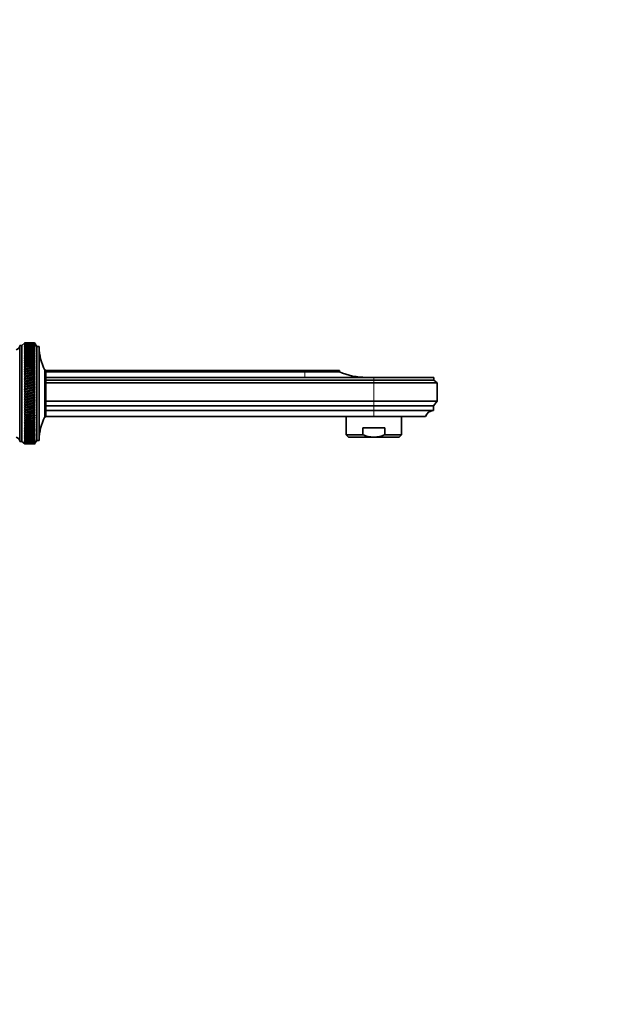
# Model space of a CAD drawing. Units: millimetres. Extents: x 0 to 1478, y 0 to 1758.
# Drawn here: x 1221 to 1478, y 900 to 1329 of the extents above; entities that cross this region are included whole.
import ezdxf
from ezdxf import colors
from ezdxf.entities.mleader import LeaderData, LeaderLine
from ezdxf.math import Vec2, Vec3

# ---------------------------------------------------------------- set-up
doc = ezdxf.new("R2010")
doc.units = ezdxf.units.MM
doc.layers.add('DV4_Défaut', color=7, linetype='Continuous')
doc.layers.add('Défaut', color=7, linetype='Continuous')

# ---------------------------------------------------------------- blocks, each defined once
blk = doc.blocks.new('_DOT')
at = {"color": 0}
blk.add_line((0, 0), (-1, 0), dxfattribs=at)
at = {"color": 0, "const_width": 0.333}
blk.add_lwpolyline([(-0.1665, 0, 1), (0.1665, 0, 1)], format="xyb", close=True, dxfattribs=at)
blk = doc.blocks.new('SE3')
at = {"layer": 'DV4_Défaut', "color": 7, "linetype": 'Continuous', "lineweight": 35}
for p, q in [((1220.9, 1186.97), (1220.9, 1145.17)), ((1221.9, 1186.97), (1220.9, 1186.97)), ((1223.2, 1188.07), (1221.9, 1186.97)), ((1221.9, 1186.97), (1221.9, 1145.17)), ((1223.2, 1188.06), (1222.92, 1187.82)), ((1222.92, 1187.82), (1223.2, 1188.05)), ((1223.2, 1188.02), (1222.92, 1187.75)), ((1222.92, 1187.75), (1223.2, 1187.98)), ((1223.2, 1187.91), (1222.92, 1187.63)), ((1222.92, 1187.63), (1223.2, 1187.85)), ((1223.2, 1187.74), (1222.92, 1187.45)), ((1222.92, 1187.45), (1223.2, 1187.66)), ((1223.2, 1187.51), (1222.92, 1187.21)), ((1222.92, 1187.21), (1223.2, 1187.41)), ((1223.2, 1187.22), (1222.92, 1186.91)), ((1222.92, 1186.91), (1223.2, 1187.11)), ((1223.2, 1186.88), (1222.92, 1186.56)), ((1222.92, 1186.56), (1223.2, 1186.74)), ((1223.2, 1186.48), (1222.92, 1186.14)), ((1222.92, 1186.14), (1223.2, 1186.32)), ((1223.2, 1186.02), (1222.92, 1185.68)), ((1222.92, 1185.68), (1223.2, 1185.84)), ((1223.2, 1185.51), (1222.92, 1185.16)), ((1222.92, 1185.16), (1223.2, 1185.31)), ((1223.2, 1184.94), (1222.92, 1184.58)), ((1222.92, 1184.58), (1223.2, 1184.72)), ((1223.2, 1184.33), (1222.92, 1183.96)), ((1222.92, 1183.96), (1223.2, 1184.09)), ((1223.2, 1188.07), (1223.2, 1188.06)), ((1224.49, 1188.07), (1223.2, 1188.07)), ((1223.2, 1188.02), (1223.2, 1188.05)), ((1223.2, 1187.91), (1223.2, 1187.98)), ((1223.2, 1187.74), (1223.2, 1187.85)), ((1223.2, 1187.51), (1223.2, 1187.66)), ((1223.2, 1187.22), (1223.2, 1187.41)), ((1223.2, 1186.88), (1223.2, 1187.11)), ((1223.2, 1186.48), (1223.2, 1186.74)), ((1223.2, 1186.02), (1223.2, 1186.32)), ((1223.2, 1185.51), (1223.2, 1185.84)), ((1223.2, 1184.94), (1223.2, 1185.31)), ((1223.2, 1184.33), (1223.2, 1184.72)), ((1223.2, 1183.66), (1223.2, 1184.09)), ((1227.4, 1188.07), (1226.12, 1188.07)), ((1227.4, 1188.06), (1227.4, 1188.07)), ((1228.4, 1186.57), (1227.4, 1188.07)), ((1227.57, 1187.82), (1227.4, 1188.06)), ((1227.4, 1188.01), (1227.4, 1188.05)), ((1227.4, 1188.05), (1227.57, 1187.82)), ((1227.57, 1187.76), (1227.4, 1188.01)), ((1227.4, 1187.9), (1227.4, 1187.98)), ((1227.4, 1187.98), (1227.57, 1187.76)), ((1227.57, 1187.64), (1227.4, 1187.9)), ((1227.4, 1187.73), (1227.4, 1187.85)), ((1227.4, 1187.85), (1227.57, 1187.64)), ((1227.57, 1187.47), (1227.4, 1187.73)), ((1227.4, 1187.5), (1227.4, 1187.66)), ((1227.4, 1187.66), (1227.57, 1187.47)), ((1227.57, 1187.23), (1227.4, 1187.5)), ((1227.4, 1187.21), (1227.4, 1187.4)), ((1227.4, 1187.4), (1227.57, 1187.23)), ((1227.57, 1186.94), (1227.4, 1187.21)), ((1227.4, 1186.87), (1227.4, 1187.1)), ((1227.4, 1187.1), (1227.57, 1186.94)), ((1227.57, 1186.59), (1227.4, 1186.87)), ((1227.4, 1186.47), (1227.4, 1186.73)), ((1227.4, 1186.73), (1227.57, 1186.59)), ((1227.57, 1186.18), (1227.4, 1186.47)), ((1227.4, 1186.01), (1227.4, 1186.3)), ((1227.4, 1186.3), (1227.57, 1186.18)), ((1227.57, 1185.72), (1227.4, 1186.01)), ((1227.4, 1185.49), (1227.4, 1185.82)), ((1227.4, 1185.82), (1227.57, 1185.72)), ((1227.57, 1185.21), (1227.4, 1185.49)), ((1227.4, 1184.92), (1227.4, 1185.29)), ((1227.4, 1185.29), (1227.57, 1185.21)), ((1227.57, 1184.64), (1227.4, 1184.92)), ((1227.4, 1184.31), (1227.4, 1184.71)), ((1227.4, 1184.71), (1227.57, 1184.64)), ((1227.57, 1184.02), (1227.4, 1184.31)), ((1227.4, 1183.64), (1227.4, 1184.07)), ((1227.4, 1184.07), (1227.57, 1184.02)), ((1228.4, 1186.57), (1228.4, 1145.57)), ((1229.4, 1186.57), (1228.4, 1186.57)), ((1229.4, 1186.57), (1229.4, 1145.57)), ((1223.2, 1183.66), (1222.92, 1183.29)), ((1222.92, 1183.29), (1223.2, 1183.4)), ((1223.2, 1182.94), (1222.92, 1182.57)), ((1222.92, 1182.57), (1223.2, 1182.67)), ((1223.2, 1182.18), (1222.92, 1181.8)), ((1222.92, 1181.8), (1223.2, 1181.89)), ((1223.2, 1181.38), (1222.92, 1180.99)), ((1222.92, 1180.99), (1223.2, 1181.07)), ((1223.2, 1180.53), (1222.92, 1180.15)), ((1227.57, 1180.23), (1222.92, 1179.26)), ((1222.92, 1180.15), (1223.2, 1180.21)), ((1223.2, 1179.64), (1222.92, 1179.26)), ((1223.2, 1182.94), (1223.2, 1183.4)), ((1223.2, 1182.18), (1223.2, 1182.67)), ((1223.2, 1181.38), (1223.2, 1181.89)), ((1223.2, 1180.53), (1223.2, 1181.07)), ((1223.2, 1179.64), (1223.2, 1180.21)), ((1227.57, 1183.35), (1227.4, 1183.64)), ((1227.4, 1182.92), (1227.4, 1183.38)), ((1227.4, 1183.38), (1227.57, 1183.35)), ((1227.57, 1182.64), (1227.4, 1182.92)), ((1227.4, 1182.16), (1227.4, 1182.65)), ((1227.4, 1182.65), (1227.57, 1182.64)), ((1227.57, 1181.88), (1227.4, 1182.16)), ((1227.4, 1181.87), (1227.57, 1181.88)), ((1227.4, 1181.35), (1227.4, 1181.87)), ((1227.57, 1181.07), (1227.4, 1181.35)), ((1227.4, 1181.04), (1227.57, 1181.07)), ((1227.4, 1180.5), (1227.4, 1181.04)), ((1227.57, 1180.23), (1227.4, 1180.5)), ((1227.4, 1180.18), (1227.57, 1180.23)), ((1227.4, 1179.61), (1227.4, 1180.18)), ((1227.57, 1179.34), (1227.4, 1179.61)), ((1227.57, 1179.34), (1222.92, 1178.33)), ((1222.92, 1179.26), (1223.2, 1179.31)), ((1223.2, 1178.72), (1222.92, 1178.33)), ((1227.57, 1178.42), (1222.92, 1177.38)), ((1222.92, 1178.33), (1223.2, 1178.37)), ((1223.2, 1177.76), (1222.92, 1177.38)), ((1227.57, 1177.47), (1222.92, 1176.39)), ((1222.92, 1177.38), (1223.2, 1177.4)), ((1223.2, 1176.76), (1222.92, 1176.39)), ((1227.57, 1176.48), (1222.92, 1175.37)), ((1222.92, 1176.39), (1223.2, 1176.4)), ((1223.2, 1175.74), (1222.92, 1175.37)), ((1227.57, 1175.47), (1222.92, 1174.33)), ((1222.92, 1175.37), (1223.2, 1175.36)), ((1223.2, 1178.72), (1223.2, 1179.31)), ((1223.2, 1177.76), (1223.2, 1178.37)), ((1223.2, 1176.76), (1223.2, 1177.4)), ((1223.2, 1175.74), (1223.2, 1176.4)), ((1223.2, 1174.7), (1223.2, 1175.36)), ((1227.4, 1179.28), (1227.57, 1179.34)), ((1227.4, 1178.69), (1227.4, 1179.28)), ((1227.57, 1178.42), (1227.4, 1178.69)), ((1227.4, 1178.34), (1227.57, 1178.42)), ((1227.4, 1177.73), (1227.4, 1178.34)), ((1227.57, 1177.47), (1227.4, 1177.73)), ((1227.4, 1177.37), (1227.57, 1177.47)), ((1227.4, 1176.73), (1227.4, 1177.37)), ((1227.57, 1176.48), (1227.4, 1176.73)), ((1227.4, 1176.36), (1227.57, 1176.48)), ((1227.4, 1175.71), (1227.4, 1176.36)), ((1227.57, 1175.47), (1227.4, 1175.71)), ((1227.4, 1175.33), (1227.57, 1175.47)), ((1227.4, 1174.66), (1227.4, 1175.33)), ((1231.8, 1176.27), (1231.8, 1155.87)), ((1232.3, 1176.27), (1231.8, 1176.27)), ((1232.3, 1176.27), (1232.3, 1155.87)), ((1232.3, 1176.07), (1345.02, 1176.07)), ((1232.3, 1175.47), (1345.02, 1175.47)), ((1345.02, 1176.07), (1360.02, 1176.07)), ((1345.02, 1175.47), (1360.02, 1175.47)), ((1360.02, 1175.47), (1360.02, 1176.07)), ((1223.2, 1174.7), (1222.92, 1174.33)), ((1227.57, 1174.43), (1222.92, 1173.27)), ((1222.92, 1174.33), (1223.2, 1174.31)), ((1223.2, 1173.63), (1222.92, 1173.27)), ((1227.57, 1173.36), (1222.92, 1172.18)), ((1222.92, 1173.27), (1223.2, 1173.23)), ((1223.2, 1172.53), (1222.92, 1172.18)), ((1227.57, 1172.28), (1222.92, 1171.08)), ((1222.92, 1172.18), (1223.2, 1172.13)), ((1223.2, 1171.42), (1222.92, 1171.08)), ((1227.57, 1171.18), (1222.92, 1169.96)), ((1222.92, 1171.08), (1223.2, 1171.02)), ((1223.2, 1173.63), (1223.2, 1174.31)), ((1223.2, 1172.53), (1223.2, 1173.23)), ((1223.2, 1171.42), (1223.2, 1172.13)), ((1223.2, 1170.3), (1223.2, 1171.02)), ((1227.57, 1174.43), (1227.4, 1174.66)), ((1227.4, 1174.27), (1227.57, 1174.43)), ((1227.4, 1173.59), (1227.4, 1174.27)), ((1227.57, 1173.36), (1227.4, 1173.59)), ((1227.4, 1173.2), (1227.57, 1173.36)), ((1227.4, 1172.5), (1227.4, 1173.2)), ((1227.57, 1172.28), (1227.4, 1172.5)), ((1227.4, 1172.1), (1227.57, 1172.28)), ((1227.4, 1171.39), (1227.4, 1172.1)), ((1227.57, 1171.18), (1227.4, 1171.39)), ((1227.4, 1170.98), (1227.57, 1171.18)), ((1227.4, 1170.27), (1227.4, 1170.98)), ((1345.02, 1173.07), (1232.3, 1173.07)), ((1232.3, 1171.87), (1375.02, 1171.87)), ((1375.02, 1173.07), (1350.92, 1173.07)), ((1375.02, 1173.07), (1401.12, 1173.07)), ((1375.02, 1171.87), (1401.12, 1171.87)), ((1401.12, 1171.87), (1401.12, 1173.07)), ((1402.52, 1170.77), (1401.12, 1171.87)), ((1223.2, 1170.3), (1222.92, 1169.96)), ((1227.57, 1170.07), (1222.92, 1168.84)), ((1222.92, 1169.96), (1223.2, 1169.89)), ((1223.2, 1169.16), (1222.92, 1168.84)), ((1227.57, 1168.94), (1222.92, 1167.71)), ((1222.92, 1168.84), (1223.2, 1168.75)), ((1223.2, 1168.02), (1222.92, 1167.71)), ((1227.57, 1167.81), (1222.92, 1166.57)), ((1222.92, 1167.71), (1223.2, 1167.6)), ((1223.2, 1166.87), (1222.92, 1166.57)), ((1223.2, 1169.16), (1223.2, 1169.89)), ((1223.2, 1168.02), (1223.2, 1168.75)), ((1223.2, 1166.87), (1223.2, 1167.6)), ((1227.57, 1170.07), (1227.4, 1170.27)), ((1227.4, 1169.85), (1227.57, 1170.07)), ((1227.4, 1169.13), (1227.4, 1169.85)), ((1227.57, 1168.94), (1227.4, 1169.13)), ((1227.4, 1168.71), (1227.57, 1168.94)), ((1227.4, 1167.98), (1227.4, 1168.71)), ((1227.57, 1167.81), (1227.4, 1167.98)), ((1227.4, 1167.57), (1227.57, 1167.81)), ((1227.4, 1166.84), (1227.4, 1167.57)), ((1227.57, 1166.67), (1227.4, 1166.84)), ((1232.3, 1170.77), (1375.02, 1170.77)), ((1375.02, 1170.77), (1402.52, 1170.77)), ((1402.52, 1162.67), (1402.52, 1170.77)), ((1227.57, 1166.67), (1222.92, 1165.43)), ((1222.92, 1166.57), (1223.2, 1166.45)), ((1223.2, 1165.72), (1222.92, 1165.43)), ((1227.57, 1165.53), (1222.92, 1164.29)), ((1222.92, 1165.43), (1223.2, 1165.3)), ((1223.2, 1164.57), (1222.92, 1164.29)), ((1227.57, 1164.4), (1222.92, 1163.16)), ((1222.92, 1164.29), (1223.2, 1164.15)), ((1223.2, 1163.42), (1222.92, 1163.16)), ((1227.57, 1163.26), (1222.92, 1162.03)), ((1222.92, 1163.16), (1223.2, 1163)), ((1223.2, 1165.72), (1223.2, 1166.45)), ((1223.2, 1164.57), (1223.2, 1165.3)), ((1223.2, 1163.42), (1223.2, 1164.15)), ((1223.2, 1162.28), (1223.2, 1163)), ((1227.4, 1166.41), (1227.57, 1166.67)), ((1227.4, 1165.68), (1227.4, 1166.41)), ((1227.57, 1165.53), (1227.4, 1165.68)), ((1227.4, 1165.26), (1227.57, 1165.53)), ((1227.4, 1164.53), (1227.4, 1165.26)), ((1227.57, 1164.4), (1227.4, 1164.53)), ((1227.4, 1164.11), (1227.57, 1164.4)), ((1227.4, 1163.39), (1227.4, 1164.11)), ((1227.57, 1163.26), (1227.4, 1163.39)), ((1227.4, 1162.97), (1227.57, 1163.26)), ((1227.4, 1162.25), (1227.4, 1162.97)), ((1232.3, 1162.67), (1375.02, 1162.67)), ((1375.02, 1162.67), (1402.52, 1162.67)), ((1401.02, 1160.67), (1402.52, 1162.67)), ((1223.2, 1162.28), (1222.92, 1162.03)), ((1227.57, 1162.14), (1222.92, 1160.92)), ((1222.92, 1162.03), (1223.2, 1161.87)), ((1223.2, 1161.15), (1222.92, 1160.92)), ((1227.57, 1161.02), (1222.92, 1159.82)), ((1222.92, 1160.92), (1223.2, 1160.74)), ((1223.2, 1160.04), (1222.92, 1159.82)), ((1227.57, 1159.92), (1222.92, 1158.74)), ((1222.92, 1159.82), (1223.2, 1159.63)), ((1223.2, 1158.94), (1222.92, 1158.74)), ((1227.57, 1158.84), (1222.92, 1157.68)), ((1222.92, 1158.74), (1223.2, 1158.54)), ((1223.2, 1161.15), (1223.2, 1161.87)), ((1223.2, 1160.04), (1223.2, 1160.74)), ((1223.2, 1158.94), (1223.2, 1159.63)), ((1223.2, 1157.86), (1223.2, 1158.54)), ((1227.57, 1162.14), (1227.4, 1162.25)), ((1227.4, 1161.83), (1227.57, 1162.14)), ((1227.4, 1161.12), (1227.4, 1161.83)), ((1227.57, 1161.02), (1227.4, 1161.12)), ((1227.4, 1160.71), (1227.57, 1161.02)), ((1227.4, 1160), (1227.4, 1160.71)), ((1227.57, 1159.92), (1227.4, 1160)), ((1227.4, 1159.6), (1227.57, 1159.92)), ((1227.4, 1158.9), (1227.4, 1159.6)), ((1227.57, 1158.84), (1227.4, 1158.9)), ((1227.4, 1158.51), (1227.57, 1158.84)), ((1227.4, 1157.83), (1227.4, 1158.51)), ((1232.3, 1160.67), (1375.02, 1160.67)), ((1232.3, 1158.67), (1375.02, 1158.67)), ((1375.02, 1160.67), (1401.02, 1160.67)), ((1375.02, 1158.67), (1401.02, 1158.67)), ((1401.02, 1158.67), (1401.02, 1160.67)), ((1223.2, 1157.86), (1222.92, 1157.68)), ((1227.57, 1157.77), (1222.92, 1156.64)), ((1222.92, 1157.68), (1223.2, 1157.47)), ((1223.2, 1156.8), (1222.92, 1156.64)), ((1227.57, 1156.73), (1222.92, 1155.62)), ((1222.92, 1156.64), (1223.2, 1156.42)), ((1223.2, 1155.77), (1222.92, 1155.62)), ((1227.57, 1155.72), (1222.92, 1154.64)), ((1222.92, 1155.62), (1223.2, 1155.4)), ((1223.2, 1154.77), (1222.92, 1154.64)), ((1227.57, 1154.73), (1222.92, 1153.69)), ((1222.92, 1154.64), (1223.2, 1154.41)), ((1223.2, 1156.8), (1223.2, 1157.47)), ((1223.2, 1155.77), (1223.2, 1156.42)), ((1223.2, 1154.77), (1223.2, 1155.4)), ((1223.2, 1153.79), (1223.2, 1154.41)), ((1227.57, 1157.77), (1227.4, 1157.83)), ((1227.4, 1157.44), (1227.57, 1157.77)), ((1227.4, 1156.77), (1227.4, 1157.44)), ((1227.57, 1156.73), (1227.4, 1156.77)), ((1227.4, 1156.39), (1227.57, 1156.73)), ((1227.4, 1155.74), (1227.4, 1156.39)), ((1227.57, 1155.72), (1227.4, 1155.74)), ((1227.4, 1155.37), (1227.57, 1155.72)), ((1227.4, 1154.74), (1227.4, 1155.37)), ((1227.57, 1154.73), (1227.4, 1154.74)), ((1227.4, 1154.38), (1227.57, 1154.73)), ((1227.4, 1153.77), (1227.4, 1154.38)), ((1231.8, 1155.87), (1232.3, 1155.87)), ((1232.3, 1156.07), (1375.02, 1156.07)), ((1363.02, 1156.07), (1363.02, 1148.07)), ((1375.02, 1156.07), (1397.52, 1156.07)), ((1387.02, 1148.07), (1387.02, 1156.07)), ((1223.2, 1153.79), (1222.92, 1153.69)), ((1227.57, 1153.77), (1222.92, 1152.77)), ((1222.92, 1153.69), (1223.2, 1153.45)), ((1223.2, 1152.86), (1222.92, 1152.77)), ((1227.57, 1152.85), (1222.92, 1151.88)), ((1222.92, 1152.77), (1223.2, 1152.52)), ((1223.2, 1151.95), (1222.92, 1151.88)), ((1222.92, 1151.88), (1223.2, 1151.63)), ((1223.2, 1151.09), (1222.92, 1151.04)), ((1222.92, 1151.04), (1223.2, 1150.78)), ((1223.2, 1150.27), (1222.92, 1150.24)), ((1222.92, 1150.24), (1223.2, 1149.98)), ((1223.2, 1152.86), (1223.2, 1153.45)), ((1223.2, 1151.95), (1223.2, 1152.52)), ((1223.2, 1151.09), (1223.2, 1151.63)), ((1223.2, 1150.27), (1223.2, 1150.78)), ((1223.2, 1149.49), (1223.2, 1149.98)), ((1227.4, 1153.42), (1227.57, 1153.77)), ((1227.57, 1153.77), (1227.4, 1153.77)), ((1227.4, 1152.83), (1227.4, 1153.42)), ((1227.4, 1152.49), (1227.57, 1152.85)), ((1227.57, 1152.85), (1227.4, 1152.83)), ((1227.4, 1151.93), (1227.4, 1152.49)), ((1227.4, 1151.61), (1227.57, 1151.96)), ((1227.57, 1151.96), (1227.4, 1151.93)), ((1227.4, 1151.06), (1227.4, 1151.61)), ((1227.4, 1150.76), (1227.57, 1151.12)), ((1227.57, 1151.12), (1227.4, 1151.06)), ((1227.4, 1150.24), (1227.4, 1150.76)), ((1227.4, 1149.95), (1227.57, 1150.31)), ((1227.57, 1150.31), (1227.4, 1150.24)), ((1227.4, 1149.46), (1227.4, 1149.95)), ((1227.4, 1149.19), (1227.57, 1149.55)), ((1227.57, 1149.55), (1227.4, 1149.46)), ((1379.82, 1151.07), (1370.23, 1151.07)), ((1370.23, 1148.07), (1370.23, 1151.07)), ((1379.82, 1148.07), (1379.82, 1151.07)), ((1223.2, 1149.49), (1222.92, 1149.48)), ((1222.92, 1149.48), (1223.2, 1149.21)), ((1223.2, 1148.75), (1222.92, 1148.76)), ((1222.92, 1148.76), (1223.2, 1148.5)), ((1223.2, 1148.07), (1222.92, 1148.1)), ((1222.92, 1148.1), (1223.2, 1147.83)), ((1223.2, 1147.43), (1222.92, 1147.48)), ((1222.92, 1147.48), (1223.2, 1147.21)), ((1223.2, 1146.84), (1222.92, 1146.91)), ((1222.92, 1146.91), (1223.2, 1146.64)), ((1223.2, 1146.31), (1222.92, 1146.4)), ((1222.92, 1146.4), (1223.2, 1146.13)), ((1223.2, 1145.83), (1222.92, 1145.94)), ((1222.92, 1145.94), (1223.2, 1145.67)), ((1223.2, 1145.41), (1222.92, 1145.53)), ((1222.92, 1145.53), (1223.2, 1145.27)), ((1223.2, 1148.75), (1223.2, 1149.21)), ((1223.2, 1148.07), (1223.2, 1148.5)), ((1223.2, 1147.43), (1223.2, 1147.83)), ((1223.2, 1146.84), (1223.2, 1147.21)), ((1223.2, 1146.31), (1223.2, 1146.64)), ((1223.2, 1145.83), (1223.2, 1146.13)), ((1223.2, 1145.41), (1223.2, 1145.67)), ((1223.2, 1145.04), (1223.2, 1145.27)), ((1227.4, 1148.73), (1227.4, 1149.19)), ((1227.4, 1148.48), (1227.57, 1148.83)), ((1227.57, 1148.83), (1227.4, 1148.73)), ((1227.4, 1148.05), (1227.4, 1148.48)), ((1227.4, 1147.81), (1227.57, 1148.16)), ((1227.57, 1148.16), (1227.4, 1148.05)), ((1227.4, 1147.41), (1227.4, 1147.81)), ((1227.4, 1147.19), (1227.57, 1147.53)), ((1227.57, 1147.53), (1227.4, 1147.41)), ((1227.4, 1146.83), (1227.4, 1147.19)), ((1227.4, 1146.63), (1227.57, 1146.96)), ((1227.57, 1146.96), (1227.4, 1146.83)), ((1227.4, 1146.29), (1227.4, 1146.63)), ((1227.4, 1146.11), (1227.57, 1146.44)), ((1227.57, 1146.44), (1227.4, 1146.29)), ((1227.4, 1145.82), (1227.4, 1146.11)), ((1227.4, 1145.66), (1227.57, 1145.98)), ((1227.57, 1145.98), (1227.4, 1145.82)), ((1227.4, 1145.39), (1227.4, 1145.66)), ((1227.4, 1145.25), (1227.57, 1145.57)), ((1227.57, 1145.57), (1227.4, 1145.39)), ((1227.4, 1144.07), (1228.4, 1145.57)), ((1227.4, 1145.03), (1227.4, 1145.25)), ((1228.4, 1145.57), (1229.4, 1145.57)), ((1370.23, 1148.07), (1363.02, 1148.07)), ((1363.02, 1148.07), (1364.02, 1147.07)), ((1375.02, 1147.07), (1364.02, 1147.07)), ((1375.02, 1147.07), (1386.02, 1147.07)), ((1379.82, 1148.07), (1387.02, 1148.07)), ((1386.02, 1147.07), (1387.02, 1148.07)), ((1220.9, 1145.17), (1221.9, 1145.17)), ((1221.9, 1145.17), (1223.2, 1144.07)), ((1223.2, 1145.04), (1222.92, 1145.18)), ((1222.92, 1145.18), (1223.2, 1144.92)), ((1223.2, 1144.73), (1222.92, 1144.89)), ((1222.92, 1144.89), (1223.2, 1144.63)), ((1223.2, 1144.48), (1222.92, 1144.66)), ((1222.92, 1144.66), (1223.2, 1144.4)), ((1223.2, 1144.29), (1222.92, 1144.48)), ((1222.92, 1144.48), (1223.2, 1144.23)), ((1223.2, 1144.15), (1222.92, 1144.37)), ((1222.92, 1144.37), (1223.2, 1144.12)), ((1223.2, 1144.08), (1222.92, 1144.31)), ((1222.92, 1144.31), (1223.2, 1144.07)), ((1223.2, 1144.73), (1223.2, 1144.92)), ((1223.2, 1144.48), (1223.2, 1144.63)), ((1223.2, 1144.29), (1223.2, 1144.4)), ((1223.2, 1144.15), (1223.2, 1144.23)), ((1223.2, 1144.08), (1223.2, 1144.12)), ((1223.2, 1144.07), (1223.2, 1144.07)), ((1223.2, 1144.07), (1224.49, 1144.07)), ((1226.12, 1144.07), (1227.4, 1144.07)), ((1227.4, 1144.91), (1227.57, 1145.21)), ((1227.57, 1145.21), (1227.4, 1145.03)), ((1227.4, 1144.62), (1227.57, 1144.92)), ((1227.57, 1144.92), (1227.4, 1144.72)), ((1227.4, 1144.72), (1227.4, 1144.91)), ((1227.4, 1144.4), (1227.57, 1144.68)), ((1227.57, 1144.68), (1227.4, 1144.47)), ((1227.4, 1144.47), (1227.4, 1144.62)), ((1227.4, 1144.23), (1227.57, 1144.5)), ((1227.57, 1144.5), (1227.4, 1144.28)), ((1227.4, 1144.28), (1227.4, 1144.4)), ((1227.4, 1144.12), (1227.57, 1144.38)), ((1227.57, 1144.38), (1227.4, 1144.15)), ((1227.4, 1144.07), (1227.57, 1144.32)), ((1227.57, 1144.32), (1227.4, 1144.08)), ((1227.4, 1144.15), (1227.4, 1144.23)), ((1227.4, 1144.08), (1227.4, 1144.12)), ((1227.4, 1144.07), (1227.4, 1144.07))]:
    blk.add_line(p, q, dxfattribs=at)
at = {"layer": 'DV4_Défaut', "color": 7, "linetype": 'Continuous', "lineweight": 18}
for p, q in [((1345.02, 1175.47), (1345.02, 1176.07)), ((1345.02, 1173.07), (1345.02, 1175.47)), ((1375.02, 1171.87), (1375.02, 1173.07)), ((1375.02, 1170.77), (1375.02, 1171.87)), ((1375.02, 1170.77), (1375.02, 1162.67)), ((1375.02, 1160.67), (1375.02, 1162.67)), ((1375.02, 1158.67), (1375.02, 1160.67)), ((1375.02, 1156.07), (1375.02, 1158.67))]:
    blk.add_line(p, q, dxfattribs=at)
at = {"layer": 'DV4_Défaut', "color": 7, "linetype": 'Continuous', "lineweight": 35}
for centre, radius, start, end in [((1218.91, 1187), 2, 284.4676, 358.9521), ((1251.4, 1186.26), 22, 180, 207.0123), ((1371.78, 1203.07), 30, 246.9261, 270), ((1401.27, 1154.67), 4, 93.582, 159.6321), ((1251.4, 1145.88), 22, 152.9877, 180), ((1218.91, 1145.13), 2, 1.0479, 75.5324)]:
    blk.add_arc(centre, radius, start, end, dxfattribs=at)
for centre, major_axis, ratio, start_param, end_param in [((1295.82, 1166.07), (-108.74, 14.76), 0.150007, -0.845012, -0.819368), ((1154.79, 1166.07), (108.74, 14.76), 0.150007, 0.835182, 0.870108), ((1295.82, 1166.07), (-108.74, 13.88), 0.156948, -0.870435, -0.819695), ((1154.79, 1166.07), (108.74, 15.6), 0.142682, 0.819266, 0.870007), ((1295.82, 1166.07), (-108.74, 12.96), 0.163479, -0.870988, -0.820247), ((1154.79, 1166.07), (108.74, 16.39), 0.134997, 0.81939, 0.87013), ((1295.82, 1166.07), (-108.74, 12), 0.169576, -0.871762, -0.821021), ((1154.79, 1166.07), (108.74, 17.13), 0.126978, 0.819733, 0.870473), ((1295.82, 1166.07), (-108.74, 11), 0.175216, -0.872751, -0.822011), ((1154.79, 1166.07), (108.74, 17.82), 0.11865, 0.820289, 0.87103), ((1295.82, 1166.07), (-108.74, 9.96), 0.180376, -0.873947, -0.823207), ((1154.79, 1166.07), (108.74, 18.46), 0.110039, 0.821051, 0.871792), ((1295.82, 1166.07), (-108.75, 8.89), 0.185033, -0.875338, -0.824598), ((1154.79, 1166.07), (108.74, 19.05), 0.101168, 0.822008, 0.872748), ((1295.82, 1166.07), (-108.75, 7.8), 0.189169, -0.876909, -0.826169), ((1154.79, 1166.07), (108.74, 19.59), 0.092064, 0.823147, 0.873888), ((1295.82, 1166.07), (-108.75, 6.67), 0.192765, -0.878643, -0.827902), ((1154.79, 1166.07), (108.75, 20.08), 0.082749, 0.824456, 0.875197), ((1295.82, 1166.07), (-108.75, 5.53), 0.195804, -0.88052, -0.82978), ((1154.79, 1166.07), (108.75, 20.51), 0.073249, 0.825919, 0.87666), ((1295.82, 1166.07), (-108.76, 4.36), 0.198273, -0.882519, -0.831778), ((1154.79, 1166.07), (108.75, 20.89), 0.063585, 0.82752, 0.878261), ((1295.82, 1166.07), (-108.76, 3.18), 0.200159, -0.884615, -0.833875), ((1154.79, 1166.07), (108.75, 21.21), 0.053782, 0.829243, 0.879984), ((1295.82, 1166.07), (-108.76, 1.99), 0.201454, -0.886784, -0.836043), ((1154.79, 1166.07), (108.75, 21.48), 0.043862, 0.831069, 0.88181), ((1295.82, 1166.07), (-108.76, 0.79), 0.202151, -0.888998, -0.838257), ((1154.79, 1166.07), (108.76, 21.69), 0.033848, 0.832981, 0.883721), ((1295.82, 1166.07), (-108.76, -0.41), 0.202248, -0.89123, -0.84049), ((1154.79, 1166.07), (108.76, 21.85), 0.023761, 0.834958, 0.885698), ((1295.82, 1166.07), (-108.76, -1.61), 0.201743, -0.893453, -0.842713), ((1154.79, 1166.07), (108.76, 21.95), 0.013623, 0.836982, 0.887722), ((1295.82, 1166.07), (-108.76, -2.8), 0.200639, -0.895639, -0.844899), ((1154.79, 1166.07), (108.76, 22), 0.003457, 0.839032, 0.889772), ((1295.82, 1166.07), (-108.76, -3.99), 0.198941, -0.897762, -0.847021), ((1154.79, 1166.07), (108.76, 21.99), 0.006717, -0.89183, -0.841089), ((1295.82, 1166.07), (-108.75, -5.16), 0.196658, -0.899794, -0.849054), ((1154.79, 1166.07), (108.76, 21.92), 0.016877, -0.893874, -0.843133), ((1295.82, 1166.07), (-108.75, -6.31), 0.1938, -0.901713, -0.850972), ((1154.79, 1166.07), (108.76, 21.8), 0.027001, -0.895885, -0.845144), ((1295.82, 1166.07), (-108.75, -7.44), 0.190381, -0.903495, -0.852755), ((1154.79, 1166.07), (108.76, 21.63), 0.037067, -0.897843, -0.847102), ((1295.82, 1166.07), (-108.75, -8.55), 0.186417, -0.90512, -0.85438), ((1154.79, 1166.07), (108.75, 21.4), 0.047054, -0.899729, -0.848988), ((1295.82, 1166.07), (-108.74, -9.62), 0.181924, -0.906571, -0.85583), ((1154.79, 1166.07), (108.75, 21.11), 0.056939, -0.901524, -0.850783), ((1295.82, 1166.07), (-108.74, -10.67), 0.176923, -0.907831, -0.85709), ((1154.79, 1166.07), (108.75, 20.77), 0.066699, -0.90321, -0.852469), ((1295.82, 1166.07), (-108.74, -11.68), 0.171435, -0.908887, -0.858147), ((1154.79, 1166.07), (108.75, 20.37), 0.076313, -0.904768, -0.854028), ((1295.82, 1166.07), (-108.74, -12.66), 0.165482, -0.909731, -0.858991), ((1154.79, 1166.07), (108.75, 19.93), 0.085757, -0.906184, -0.855443), ((1295.82, 1166.07), (-108.74, -13.59), 0.159087, -0.910355, -0.859615), ((1154.79, 1166.07), (108.74, 19.42), 0.095007, -0.90744, -0.856699), ((1295.82, 1166.07), (-108.74, -14.49), 0.152275, -0.910755, -0.860014), ((1154.79, 1166.07), (108.74, 18.87), 0.104039, -0.908522, -0.857781), ((1295.82, 1166.07), (-108.74, -15.34), 0.14507, -0.910928, -0.860188), ((1154.79, 1166.07), (108.74, 18.26), 0.112829, -0.909417, -0.858677), ((1295.82, 1166.07), (-108.74, -16.14), 0.137498, -0.910877, -0.860136), ((1154.79, 1166.07), (108.74, 17.6), 0.121352, -0.910114, -0.859374), ((1295.82, 1166.07), (-108.74, -16.9), 0.129584, -0.910604, -0.859863), ((1154.79, 1166.07), (108.74, 16.9), 0.129584, -0.910604, -0.859863), ((1295.82, 1166.07), (-108.74, -17.6), 0.121352, -0.910114, -0.859374), ((1154.79, 1166.07), (108.74, 16.14), 0.137498, -0.910877, -0.860136), ((1295.82, 1166.07), (-108.74, -18.26), 0.112829, -0.909417, -0.858677), ((1154.79, 1166.07), (108.74, 15.34), 0.14507, -0.910928, -0.860188), ((1295.82, 1166.07), (-108.74, -18.87), 0.104039, -0.908522, -0.857781), ((1154.79, 1166.07), (108.74, 14.49), 0.152275, -0.910755, -0.860014), ((1295.82, 1166.07), (-108.74, -19.42), 0.095007, -0.90744, -0.856699), ((1154.79, 1166.07), (108.74, 13.59), 0.159087, -0.910355, -0.859615), ((1295.82, 1166.07), (-108.75, -19.93), 0.085757, -0.906184, -0.855443), ((1154.79, 1166.07), (108.74, 12.66), 0.165482, -0.909731, -0.858991), ((1295.82, 1166.07), (-108.75, -20.37), 0.076313, -0.904768, -0.854028), ((1154.79, 1166.07), (108.74, 11.68), 0.171435, -0.908887, -0.858147), ((1295.82, 1166.07), (-108.75, -20.77), 0.066699, -0.90321, -0.852469), ((1154.79, 1166.07), (108.74, 10.67), 0.176923, -0.907831, -0.85709), ((1295.82, 1166.07), (-108.75, -21.11), 0.056939, -0.901524, -0.850783), ((1154.79, 1166.07), (108.74, 9.62), 0.181924, -0.906571, -0.85583), ((1295.82, 1166.07), (-108.75, -21.4), 0.047054, -0.899729, -0.848988), ((1154.79, 1166.07), (108.75, 8.55), 0.186417, -0.90512, -0.85438), ((1295.82, 1166.07), (-108.76, -21.63), 0.037067, -0.897843, -0.847102), ((1154.79, 1166.07), (108.75, 7.44), 0.190381, -0.903495, -0.852755), ((1295.82, 1166.07), (-108.76, -21.8), 0.027001, -0.895885, -0.845144), ((1154.79, 1166.07), (108.75, 6.31), 0.1938, -0.901713, -0.850972), ((1295.82, 1166.07), (-108.76, -21.92), 0.016877, -0.893874, -0.843133), ((1154.79, 1166.07), (108.75, 5.16), 0.196658, -0.899794, -0.849054), ((1295.82, 1166.07), (-108.76, -21.99), 0.006717, -0.89183, -0.841089), ((1154.79, 1166.07), (108.76, 3.99), 0.198941, -0.897762, -0.847021), ((1295.82, 1166.07), (-108.76, -22), 0.003457, 0.839032, 0.889772), ((1154.79, 1166.07), (108.76, 2.8), 0.200639, -0.895639, -0.844899), ((1295.82, 1166.07), (-108.76, -21.95), 0.013623, 0.836982, 0.887722), ((1154.79, 1166.07), (108.76, 1.61), 0.201743, -0.893453, -0.842713), ((1295.82, 1166.07), (-108.76, -21.85), 0.023761, 0.834958, 0.885698), ((1154.79, 1166.07), (108.76, 0.41), 0.202248, -0.89123, -0.84049), ((1295.82, 1166.07), (-108.76, -21.69), 0.033848, 0.832981, 0.883721), ((1154.79, 1166.07), (108.76, -0.79), 0.202151, -0.888998, -0.838257), ((1295.82, 1166.07), (-108.75, -21.48), 0.043862, 0.831069, 0.88181), ((1154.79, 1166.07), (108.76, -1.99), 0.201454, -0.886784, -0.836043), ((1295.82, 1166.07), (-108.75, -21.21), 0.053782, 0.829243, 0.879984), ((1154.79, 1166.07), (108.76, -3.18), 0.200159, -0.884615, -0.833875), ((1295.82, 1166.07), (-108.75, -20.89), 0.063585, 0.82752, 0.878261), ((1154.79, 1166.07), (108.76, -4.36), 0.198273, -0.882519, -0.831778), ((1295.82, 1166.07), (-108.75, -20.51), 0.073249, 0.825919, 0.87666), ((1154.79, 1166.07), (108.75, -5.53), 0.195804, -0.88052, -0.82978), ((1295.82, 1166.07), (-108.75, -20.08), 0.082749, 0.824456, 0.875197), ((1154.79, 1166.07), (108.75, -6.67), 0.192765, -0.878643, -0.827902), ((1295.82, 1166.07), (-108.74, -19.59), 0.092064, 0.823147, 0.873888), ((1154.79, 1166.07), (108.75, -7.8), 0.189169, -0.876909, -0.826169), ((1295.82, 1166.07), (-108.74, -19.05), 0.101168, 0.822008, 0.872748), ((1154.79, 1166.07), (108.75, -8.89), 0.185033, -0.875338, -0.824598), ((1295.82, 1166.07), (-108.74, -18.46), 0.110039, 0.821051, 0.871792), ((1154.79, 1166.07), (108.74, -9.96), 0.180376, -0.873947, -0.823207), ((1295.82, 1166.07), (-108.74, -17.82), 0.11865, 0.820289, 0.87103), ((1154.79, 1166.07), (108.74, -11), 0.175216, -0.872751, -0.822011), ((1295.82, 1166.07), (-108.74, -17.13), 0.126978, 0.819733, 0.870473), ((1154.79, 1166.07), (108.74, -12), 0.169576, -0.871762, -0.821021), ((1295.82, 1166.07), (-108.74, -16.39), 0.134997, 0.81939, 0.87013), ((1154.79, 1166.07), (108.74, -12.96), 0.163479, -0.870988, -0.820247), ((1295.82, 1166.07), (-108.74, -15.6), 0.142682, 0.819266, 0.870007), ((1154.79, 1166.07), (108.74, -13.88), 0.156948, -0.870435, -0.819695), ((1295.82, 1166.07), (-108.74, -14.76), 0.150007, 0.835182, 0.870108), ((1154.79, 1166.07), (108.74, -14.76), 0.150007, -0.845012, -0.819368)]:
    blk.add_ellipse(centre, major_axis=major_axis, ratio=ratio, start_param=start_param, end_param=end_param, dxfattribs=at)
blk.add_open_spline([(1350.92, 1173.07), (1348.96, 1173.07), (1346.99, 1173.07), (1345.02, 1173.07)], degree=3, dxfattribs=at)
for points, knots in [([(1375.02, 1147.07), (1374.19, 1147.07), (1373.38, 1147.16), (1372.18, 1147.42), (1371.79, 1147.53), (1371, 1147.77), (1370.61, 1147.91), (1370.23, 1148.07)], [0, 0, 0, 0, 0.5, 0.5, 0.75, 0.75, 1, 1, 1, 1]), ([(1375.02, 1147.07), (1375.44, 1147.07), (1375.85, 1147.09), (1376.67, 1147.18), (1377.08, 1147.25), (1378.28, 1147.51), (1379.06, 1147.76), (1379.82, 1148.07)], [0, 0, 0, 0, 0.25, 0.25, 0.5, 0.5, 1, 1, 1, 1])]:
    blk.add_open_spline(points, degree=3, knots=knots, dxfattribs=at)

msp = doc.modelspace()

# ---------------------------------------------------------------- block references
at = {"layer": 'Défaut'}
msp.add_blockref('SE3', (0, 0), dxfattribs=at)

# ---------------------------------------------------------------- leaders
at = {"layer": 'Défaut', "color": 7, "linetype": 'Continuous', "lineweight": 18}
ml = msp.add_multileader_mtext('Standard', dxfattribs=at)
ml.set_content('{\\pxsm0.9;\\fSolid Edge ISO|b1||i0||c0|p34;\\W1.;27/08/2020\\P}', color=256)
ml.set_leader_properties()
ml.set_arrow_properties(name='DOT')
ml.build(insert=Vec2(0, 0))
ml.multileader.update_dxf_attribs({"leader_type": 0, "dogleg_length": 0, "arrow_head_size": 12})
ctx = ml.context
ctx.base_point, ctx.char_height, ctx.arrow_head_size, ctx.landing_gap_size = Vec3(1390.41, 1750.71), 12, 12, 4.2
notes = []
notes.append((ctx, [(0, (0, 0, 0), (0, 0), (1, 0), 1, [])]))
ctx.mtext.insert = Vec3(1392.41, 1756.83)
for ctx, leaders in notes:
    for number, flags, end, landing, length, lines in leaders:
        leader = LeaderData()
        leader.index, (leader.has_last_leader_line, leader.has_dogleg_vector, leader.attachment_direction) = number, flags
        leader.last_leader_point, leader.dogleg_vector, leader.dogleg_length = Vec3(end), Vec3(landing), length
        for number, points, colour, breaks in lines:
            line = LeaderLine()
            line.index, line.vertices, line.color, line.breaks = number, Vec3.list(points), colors.encode_raw_color(colour), breaks
            leader.lines.append(line)
        ctx.leaders.append(leader)

doc.saveas('drawing.dxf')
